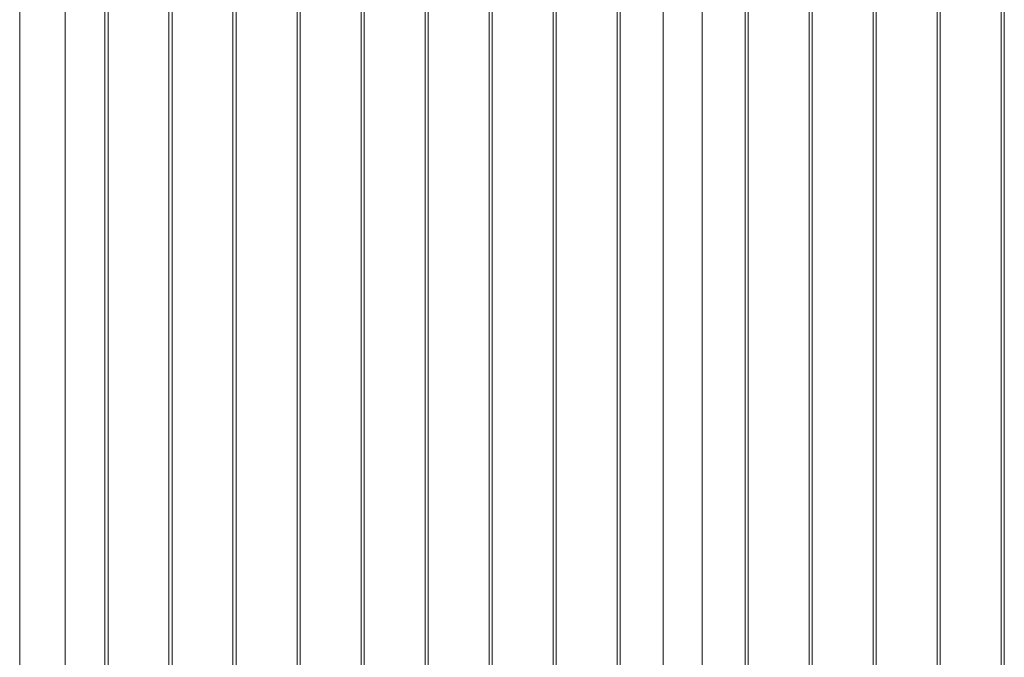
# Model space of a CAD drawing. Units: millimetres. Extents: x 0 to 29.7, y 0 to 21.1.
# Drawn here: x 5.4 to 7.3, y 9 to 10.2 of the extents above; entities that cross this region are included whole.
import ezdxf

# ---------------------------------------------------------------- set-up
doc = ezdxf.new("R2010")
doc.units = ezdxf.units.MM

msp = doc.modelspace()

# ---------------------------------------------------------------- linework, layer by layer
at = {"color": 7, "linetype": 'Continuous', "lineweight": 15}
for p, q in [((5.45568, 7.61753), (5.45568, 11.35163)), ((5.53323, 11.35209), (5.53323, 7.61707)), ((5.53923, 7.61708), (5.53923, 11.35209)), ((5.65823, 11.35209), (5.65823, 7.61707)), ((5.66423, 7.61708), (5.66423, 11.35209)), ((5.78323, 11.35209), (5.78323, 7.61707)), ((5.78923, 7.61708), (5.78923, 11.35209)), ((5.90823, 11.35209), (5.90823, 7.61707)), ((5.91423, 7.61708), (5.91423, 11.35209)), ((6.03323, 11.35209), (6.03323, 7.61707)), ((6.03923, 7.61708), (6.03923, 11.35209)), ((6.15823, 11.35209), (6.15823, 7.61707)), ((6.16423, 7.61708), (6.16423, 11.35209)), ((6.28323, 11.35209), (6.28323, 7.61707)), ((6.28923, 7.61708), (6.28923, 11.35209)), ((6.40823, 11.35209), (6.40823, 7.61707)), ((6.41423, 7.61708), (6.41423, 11.35209)), ((6.53323, 11.35209), (6.53323, 7.61707)), ((6.53923, 7.61708), (6.53923, 11.35209)), ((6.62318, 11.34957), (6.62318, 7.61753)), ((6.69928, 7.61753), (6.69928, 11.34957)), ((6.78323, 11.35209), (6.78323, 7.61707)), ((6.78923, 7.61708), (6.78923, 11.35209)), ((6.90823, 11.35209), (6.90823, 7.61707)), ((6.91423, 7.61708), (6.91423, 11.35209)), ((7.03323, 11.35209), (7.03323, 7.61707)), ((7.03923, 7.61708), (7.03923, 11.35209)), ((7.15823, 11.35209), (7.15823, 7.61707)), ((7.16423, 7.61708), (7.16423, 11.35209)), ((7.28323, 11.35209), (7.28323, 7.61707)), ((7.28923, 7.61708), (7.28923, 11.35209)), ((5.36678, 11.17541), (5.36678, 7.27108))]:
    msp.add_line(p, q, dxfattribs=at)

doc.saveas('drawing.dxf')
